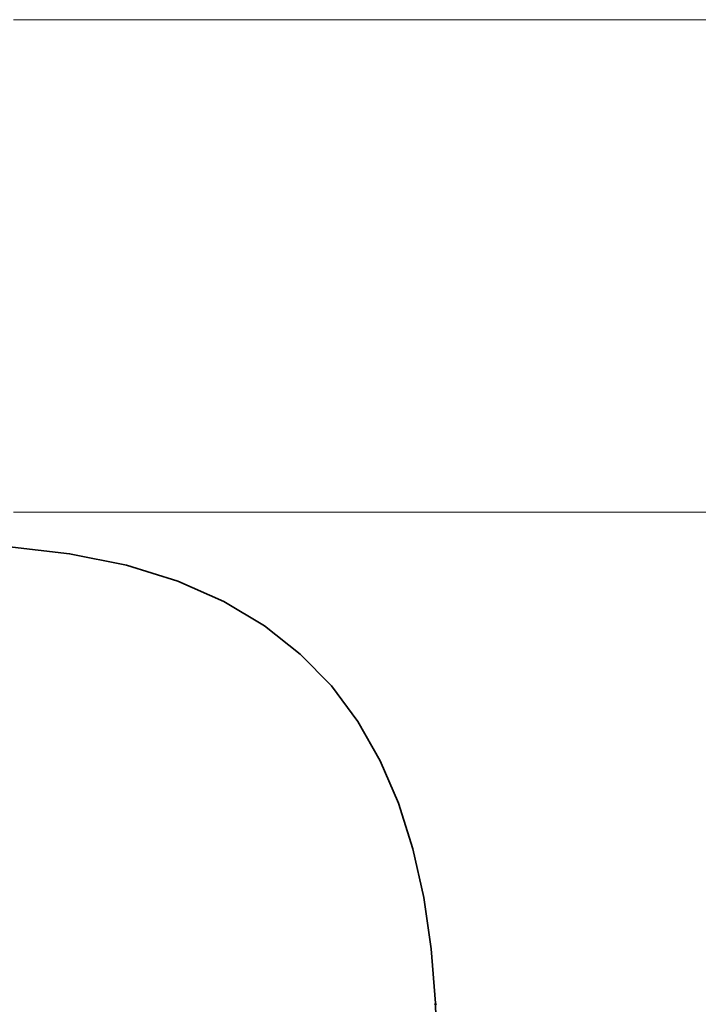
# Model space of a CAD drawing. Units: millimetres. Extents: x 0 to 18032, y 0 to 12600.
# Drawn here: x 12481 to 12495, y 410 to 431 of the extents above; entities that cross this region are included whole.
import ezdxf

# ---------------------------------------------------------------- set-up
doc = ezdxf.new("R2010")
doc.units = ezdxf.units.MM
doc.header["$MEASUREMENT"] = 0
doc.layers.add('(1) Shape lines', color=7, linetype='Continuous', lineweight=35)
doc.layers.add('(9) Sheet', color=7, linetype='Continuous', lineweight=35)

# ---------------------------------------------------------------- blocks, each defined once
blk = doc.blocks.new('HATCH_287_70722e77-cc99-43e6-957f-8a9a8bdabf46')
at = {"layer": '(1) Shape lines', "color": 0, "lineweight": 9}
for p, q in [((12480.942, 430.5), (12480.676, 430.5)), ((12481.799, 420), (12480.676, 420))]:
    blk.add_line(p, q, dxfattribs=at)
blk = doc.blocks.new('HATCH_288_75e771bd-b397-4f20-acf1-4cd0825fe18e')
at = {"layer": '(1) Shape lines', "color": 0, "lineweight": 9}
for p, q in [((12481.871, 430.5), (12480.942, 430.5)), ((12481.871, 420), (12481.799, 420))]:
    blk.add_line(p, q, dxfattribs=at)
blk = doc.blocks.new('HATCH_293_6bc79e70-d74a-47d2-a2e0-61979bb73ad8')
at = {"layer": '(1) Shape lines', "color": 0, "lineweight": 9}
for p, q in [((12481.906, 430.5), (12481.871, 430.5)), ((12482.019, 420), (12481.871, 420))]:
    blk.add_line(p, q, dxfattribs=at)
blk = doc.blocks.new('HATCH_294_2136ab37-57ae-4e3c-a830-5871d3f6106f')
at = {"layer": '(1) Shape lines', "color": 0, "lineweight": 9}
for p, q in [((12482.028, 430.5), (12481.906, 430.5)), ((12482.028, 420), (12482.019, 420))]:
    blk.add_line(p, q, dxfattribs=at)
blk = doc.blocks.new('HATCH_299_d46c25cd-baad-4216-8b20-2caf50ba08d2')
at = {"layer": '(1) Shape lines', "color": 0, "lineweight": 9}
for p, q in [((12482.215, 430.5), (12482.028, 430.5)), ((12482.819, 420), (12482.028, 420))]:
    blk.add_line(p, q, dxfattribs=at)
blk = doc.blocks.new('HATCH_300_187bd90a-7482-413b-b7c0-808fb379d247')
at = {"layer": '(1) Shape lines', "color": 0, "lineweight": 9}
for p, q in [((12482.881, 430.5), (12482.215, 430.5)), ((12482.881, 420), (12482.819, 420))]:
    blk.add_line(p, q, dxfattribs=at)
blk = doc.blocks.new('HATCH_305_afd5f0cf-139d-42e9-8f87-3454caaa2c67')
at = {"layer": '(1) Shape lines', "color": 0, "lineweight": 9}
for p, q in [((12482.926, 430.5), (12482.881, 430.5)), ((12483.07, 420), (12482.881, 420))]:
    blk.add_line(p, q, dxfattribs=at)
blk = doc.blocks.new('HATCH_306_d68a47f6-e8df-4cb3-9450-0311272d8b5f')
at = {"layer": '(1) Shape lines', "color": 0, "lineweight": 9}
for p, q in [((12483.086, 430.5), (12482.926, 430.5)), ((12483.086, 420), (12483.07, 420))]:
    blk.add_line(p, q, dxfattribs=at)
blk = doc.blocks.new('HATCH_311_86cb95e5-5fca-4885-8efe-b1e6f2464ef3')
at = {"layer": '(1) Shape lines', "color": 0, "lineweight": 9}
for p, q in [((12483.121, 430.5), (12483.086, 430.5)), ((12483.236, 420), (12483.086, 420))]:
    blk.add_line(p, q, dxfattribs=at)
blk = doc.blocks.new('HATCH_312_1b312a04-f907-448b-b698-7962fb275d27')
at = {"layer": '(1) Shape lines', "color": 0, "lineweight": 9}
for p, q in [((12483.249, 430.5), (12483.121, 430.5)), ((12483.249, 420), (12483.236, 420))]:
    blk.add_line(p, q, dxfattribs=at)
blk = doc.blocks.new('HATCH_317_05148f6f-ddea-478e-ba03-9f5932b8d364')
at = {"layer": '(1) Shape lines', "color": 0, "lineweight": 9}
for p, q in [((12483.448, 430.5), (12483.249, 430.5)), ((12484.09, 420), (12483.249, 420))]:
    blk.add_line(p, q, dxfattribs=at)
blk = doc.blocks.new('HATCH_318_edb5ad89-badc-46c6-8282-2c387496eb6e')
at = {"layer": '(1) Shape lines', "color": 0, "lineweight": 9}
for p, q in [((12484.181, 430.5), (12483.448, 430.5)), ((12484.181, 420), (12484.09, 420))]:
    blk.add_line(p, q, dxfattribs=at)
blk = doc.blocks.new('HATCH_323_25d2b310-851c-406b-8f20-b3c0d901008c')
at = {"layer": '(1) Shape lines', "color": 0, "lineweight": 9}
for p, q in [((12484.215, 430.5), (12484.181, 430.5)), ((12484.326, 420), (12484.181, 420))]:
    blk.add_line(p, q, dxfattribs=at)
blk = doc.blocks.new('HATCH_324_6f5c9726-bb39-43d5-ba73-19452ab3cfc2')
at = {"layer": '(1) Shape lines', "color": 0, "lineweight": 9}
for p, q in [((12484.342, 430.5), (12484.215, 430.5)), ((12484.342, 420), (12484.326, 420))]:
    blk.add_line(p, q, dxfattribs=at)
blk = doc.blocks.new('HATCH_329_3b9ab612-900f-4bb7-91c8-f18eecc8373f')
at = {"layer": '(1) Shape lines', "color": 0, "lineweight": 9}
for p, q in [((12484.423, 430.5), (12484.342, 430.5)), ((12484.682, 420), (12484.342, 420))]:
    blk.add_line(p, q, dxfattribs=at)
blk = doc.blocks.new('HATCH_330_bdb8f1c9-0569-41f1-8d43-b2009eafbec7')
at = {"layer": '(1) Shape lines', "color": 0, "lineweight": 9}
for p, q in [((12484.724, 430.5), (12484.423, 430.5)), ((12484.724, 420), (12484.682, 420))]:
    blk.add_line(p, q, dxfattribs=at)
blk = doc.blocks.new('HATCH_335_92095f53-654d-4725-9ad9-702fd2120e6b')
at = {"layer": '(1) Shape lines', "color": 0, "lineweight": 9}
for p, q in [((12484.815, 430.5), (12484.724, 430.5)), ((12485.107, 420), (12484.724, 420))]:
    blk.add_line(p, q, dxfattribs=at)
blk = doc.blocks.new('HATCH_336_29561c57-fc59-4b91-a32d-bd0283a0206a')
at = {"layer": '(1) Shape lines', "color": 0, "lineweight": 9}
for p, q in [((12485.16, 430.5), (12484.815, 430.5)), ((12485.16, 420), (12485.107, 420))]:
    blk.add_line(p, q, dxfattribs=at)
blk = doc.blocks.new('HATCH_341_11e0f2e1-40ab-4153-8a4a-989bee04f9bb')
at = {"layer": '(1) Shape lines', "color": 0, "lineweight": 9}
for p, q in [((12485.192, 430.5), (12485.16, 430.5)), ((12485.296, 420), (12485.16, 420))]:
    blk.add_line(p, q, dxfattribs=at)
blk = doc.blocks.new('HATCH_342_9fe020c9-1680-4ce5-b876-7d166ebdf1da')
at = {"layer": '(1) Shape lines', "color": 0, "lineweight": 9}
for p, q in [((12485.315, 430.5), (12485.192, 430.5)), ((12485.315, 420), (12485.296, 420))]:
    blk.add_line(p, q, dxfattribs=at)
blk = doc.blocks.new('HATCH_347_cefc1ac9-d3d7-41e6-8047-31dbbb75b2d2')
at = {"layer": '(1) Shape lines', "color": 0, "lineweight": 9}
for p, q in [((12485.459, 430.5), (12485.315, 430.5)), ((12485.922, 420), (12485.315, 420))]:
    blk.add_line(p, q, dxfattribs=at)
blk = doc.blocks.new('HATCH_348_eb09b9b2-ebeb-4270-ad22-f5e832310439')
at = {"layer": '(1) Shape lines', "color": 0, "lineweight": 9}
for p, q in [((12486.029, 430.5), (12485.459, 430.5)), ((12486.029, 420), (12485.922, 420))]:
    blk.add_line(p, q, dxfattribs=at)
blk = doc.blocks.new('HATCH_353_d85ebe86-e045-4b53-978d-bedc34f27f1d')
at = {"layer": '(1) Shape lines', "color": 0, "lineweight": 9}
for p, q in [((12486.058, 430.5), (12486.029, 430.5)), ((12486.151, 420), (12486.029, 420))]:
    blk.add_line(p, q, dxfattribs=at)
blk = doc.blocks.new('HATCH_354_b1c94a71-e2d5-4c8e-9db9-a8fc6666418f')
at = {"layer": '(1) Shape lines', "color": 0, "lineweight": 9}
for p, q in [((12486.173, 430.5), (12486.058, 430.5)), ((12486.173, 420), (12486.151, 420))]:
    blk.add_line(p, q, dxfattribs=at)
blk = doc.blocks.new('HATCH_359_98dabd89-ff3a-4ed8-8705-177e23bdbf39')
at = {"layer": '(1) Shape lines', "color": 0, "lineweight": 9}
for p, q in [((12486.181, 430.5), (12486.173, 430.5)), ((12486.204, 420), (12486.173, 420))]:
    blk.add_line(p, q, dxfattribs=at)
blk = doc.blocks.new('HATCH_360_07433814-c7bf-4fd5-bf13-6823251fc088')
at = {"layer": '(1) Shape lines', "color": 0, "lineweight": 9}
for p, q in [((12486.21, 430.5), (12486.181, 430.5)), ((12486.21, 420), (12486.204, 420))]:
    blk.add_line(p, q, dxfattribs=at)
blk = doc.blocks.new('HATCH_365_1ac6be78-bd88-489a-b024-9fc1b940b0bb')
at = {"layer": '(1) Shape lines', "color": 0, "lineweight": 9}
for p, q in [((12486.32, 430.5), (12486.21, 430.5)), ((12486.673, 420), (12486.21, 420))]:
    blk.add_line(p, q, dxfattribs=at)
blk = doc.blocks.new('HATCH_366_3ebf5ac5-8608-490c-a2db-7cae979c912e')
at = {"layer": '(1) Shape lines', "color": 0, "lineweight": 9}
for p, q in [((12486.775, 430.5), (12486.32, 430.5)), ((12486.775, 420), (12486.673, 420))]:
    blk.add_line(p, q, dxfattribs=at)
blk = doc.blocks.new('HATCH_371_d01f0a35-7ad9-46e8-8398-56ce11601de0')
at = {"layer": '(1) Shape lines', "color": 0, "lineweight": 9}
for p, q in [((12486.778, 430.5), (12486.775, 430.5)), ((12486.789, 420), (12486.775, 420))]:
    blk.add_line(p, q, dxfattribs=at)
blk = doc.blocks.new('HATCH_372_3ab1d544-aa7f-4596-a2e2-81b9c69c2625')
at = {"layer": '(1) Shape lines', "color": 0, "lineweight": 9}
for p, q in [((12486.792, 430.5), (12486.778, 430.5)), ((12486.792, 420), (12486.789, 420))]:
    blk.add_line(p, q, dxfattribs=at)
blk = doc.blocks.new('HATCH_377_fd253e1d-84ae-4bef-951c-b3c87443e48c')
at = {"layer": '(1) Shape lines', "color": 0, "lineweight": 9}
for p, q in [((12486.817, 430.5), (12486.792, 430.5)), ((12486.898, 420), (12486.792, 420))]:
    blk.add_line(p, q, dxfattribs=at)
blk = doc.blocks.new('HATCH_378_cabf2489-5f3c-4f06-9a3a-97771157862b')
at = {"layer": '(1) Shape lines', "color": 0, "lineweight": 9}
for p, q in [((12486.922, 430.5), (12486.817, 430.5)), ((12486.922, 420), (12486.898, 420))]:
    blk.add_line(p, q, dxfattribs=at)
blk = doc.blocks.new('HATCH_383_1178e024-a47a-4e37-958c-7f7ace2c7e04')
at = {"layer": '(1) Shape lines', "color": 0, "lineweight": 9}
for p, q in [((12487.005, 430.5), (12486.922, 430.5)), ((12487.273, 420), (12486.922, 420))]:
    blk.add_line(p, q, dxfattribs=at)
blk = doc.blocks.new('HATCH_384_1cc04b8a-6e18-4c9f-a1b6-1f4a8b345342')
at = {"layer": '(1) Shape lines', "color": 0, "lineweight": 9}
for p, q in [((12487.365, 430.5), (12487.005, 430.5)), ((12487.365, 420), (12487.273, 420))]:
    blk.add_line(p, q, dxfattribs=at)
blk = doc.blocks.new('HATCH_389_64a5270d-182d-4132-bfc0-9219b3425143')
at = {"layer": '(1) Shape lines', "color": 0, "lineweight": 9}
for p, q in [((12487.382, 430.5), (12487.365, 430.5)), ((12487.436, 420), (12487.365, 420))]:
    blk.add_line(p, q, dxfattribs=at)
blk = doc.blocks.new('HATCH_390_00035f6a-6039-4649-9f64-8a1bf8677164')
at = {"layer": '(1) Shape lines', "color": 0, "lineweight": 9}
for p, q in [((12487.455, 430.5), (12487.382, 430.5)), ((12487.455, 420), (12487.436, 420))]:
    blk.add_line(p, q, dxfattribs=at)
blk = doc.blocks.new('HATCH_395_77ebd47c-7f3e-4e8a-b918-a57a3965884f')
at = {"layer": '(1) Shape lines', "color": 0, "lineweight": 9}
for p, q in [((12487.476, 430.5), (12487.455, 430.5)), ((12487.543, 420), (12487.455, 420))]:
    blk.add_line(p, q, dxfattribs=at)
blk = doc.blocks.new('HATCH_396_e72f82eb-581c-4ea8-ae9b-374ec47ee9c9')
at = {"layer": '(1) Shape lines', "color": 0, "lineweight": 9}
for p, q in [((12487.568, 430.5), (12487.476, 430.5)), ((12487.568, 420), (12487.543, 420))]:
    blk.add_line(p, q, dxfattribs=at)
blk = doc.blocks.new('HATCH_401_f4d2186a-d124-42d2-bf73-881661f25604')
at = {"layer": '(1) Shape lines', "color": 0, "lineweight": 9}
for p, q in [((12487.648, 430.5), (12487.568, 430.5)), ((12487.91, 420), (12487.568, 420))]:
    blk.add_line(p, q, dxfattribs=at)
blk = doc.blocks.new('HATCH_402_f47f8739-77d8-46e2-af31-efe0a3d4ee0a')
at = {"layer": '(1) Shape lines', "color": 0, "lineweight": 9}
for p, q in [((12488.022, 430.5), (12487.648, 430.5)), ((12488.022, 420), (12487.91, 420))]:
    blk.add_line(p, q, dxfattribs=at)
blk = doc.blocks.new('HATCH_407_1cc64058-1e14-4119-b16d-8d81ef81842f')
at = {"layer": '(1) Shape lines', "color": 0, "lineweight": 9}
for p, q in [((12488.038, 430.5), (12488.022, 430.5)), ((12488.092, 420), (12488.022, 420))]:
    blk.add_line(p, q, dxfattribs=at)
blk = doc.blocks.new('HATCH_408_ef3785b6-d497-4f7b-86f2-cc02b65b4992')
at = {"layer": '(1) Shape lines', "color": 0, "lineweight": 9}
for p, q in [((12488.116, 430.5), (12488.038, 430.5)), ((12488.116, 420), (12488.092, 420))]:
    blk.add_line(p, q, dxfattribs=at)
blk = doc.blocks.new('HATCH_413_5ba6b05f-4cb3-48d8-8bb8-4786d82534db')
at = {"layer": '(1) Shape lines', "color": 0, "lineweight": 9}
for p, q in [((12488.133, 430.5), (12488.116, 430.5)), ((12488.191, 420), (12488.116, 420))]:
    blk.add_line(p, q, dxfattribs=at)
blk = doc.blocks.new('HATCH_414_91f8379c-1d4e-4395-9483-6ee655e3f806')
at = {"layer": '(1) Shape lines', "color": 0, "lineweight": 9}
for p, q in [((12488.217, 430.5), (12488.133, 430.5)), ((12488.217, 420), (12488.191, 420))]:
    blk.add_line(p, q, dxfattribs=at)
blk = doc.blocks.new('HATCH_419_6cf95fce-6e8c-4bb3-8a9d-542ec63fa74c')
at = {"layer": '(1) Shape lines', "color": 0, "lineweight": 9}
for p, q in [((12488.264, 430.5), (12488.217, 430.5)), ((12488.419, 420), (12488.217, 420))]:
    blk.add_line(p, q, dxfattribs=at)
blk = doc.blocks.new('HATCH_420_233a3d0a-1e27-4e72-8fe6-b87543e5d5e1')
at = {"layer": '(1) Shape lines', "color": 0, "lineweight": 9}
for p, q in [((12488.497, 430.5), (12488.264, 430.5)), ((12488.497, 420), (12488.419, 420))]:
    blk.add_line(p, q, dxfattribs=at)
blk = doc.blocks.new('HATCH_425_73fbb6bd-b1b6-43ae-bada-12c72f44fc2f')
at = {"layer": '(1) Shape lines', "color": 0, "lineweight": 9}
for p, q in [((12488.509, 430.5), (12488.497, 430.5)), ((12488.551, 420), (12488.497, 420))]:
    blk.add_line(p, q, dxfattribs=at)
blk = doc.blocks.new('HATCH_426_be60cbb2-e9df-4578-98d8-02288938294d')
at = {"layer": '(1) Shape lines', "color": 0, "lineweight": 9}
for p, q in [((12488.572, 430.5), (12488.509, 430.5)), ((12488.572, 420), (12488.551, 420))]:
    blk.add_line(p, q, dxfattribs=at)
blk = doc.blocks.new('HATCH_431_4a99f37c-8eee-4233-94f6-625e0df60221')
at = {"layer": '(1) Shape lines', "color": 0, "lineweight": 9}
for p, q in [((12488.607, 430.5), (12488.572, 430.5)), ((12488.725, 420), (12488.572, 420))]:
    blk.add_line(p, q, dxfattribs=at)
blk = doc.blocks.new('HATCH_432_cbb576b7-8281-4cc0-9d42-0b5087208844')
at = {"layer": '(1) Shape lines', "color": 0, "lineweight": 9}
for p, q in [((12488.792, 430.5), (12488.607, 430.5)), ((12488.792, 420), (12488.725, 420))]:
    blk.add_line(p, q, dxfattribs=at)
blk = doc.blocks.new('HATCH_437_53c2a718-f5be-4e20-886c-d313904f9f7d')
at = {"layer": '(1) Shape lines', "color": 0, "lineweight": 9}
for p, q in [((12488.807, 430.5), (12488.792, 430.5)), ((12488.857, 420), (12488.792, 420))]:
    blk.add_line(p, q, dxfattribs=at)
blk = doc.blocks.new('HATCH_438_ae487edd-ac15-4b4a-a5cb-d3d815ee634f')
at = {"layer": '(1) Shape lines', "color": 0, "lineweight": 9}
for p, q in [((12488.886, 430.5), (12488.807, 430.5)), ((12488.886, 420), (12488.857, 420))]:
    blk.add_line(p, q, dxfattribs=at)
blk = doc.blocks.new('HATCH_443_cd19a1ac-0152-4c14-a836-2bb078109039')
at = {"layer": '(1) Shape lines', "color": 0, "lineweight": 9}
for p, q in [((12488.932, 430.5), (12488.886, 430.5)), ((12489.087, 420), (12488.886, 420))]:
    blk.add_line(p, q, dxfattribs=at)
blk = doc.blocks.new('HATCH_444_2ae7daac-d9b8-4036-9eeb-eb7fc76b14af')
at = {"layer": '(1) Shape lines', "color": 0, "lineweight": 9}
for p, q in [((12489.194, 430.5), (12488.932, 430.5)), ((12489.194, 420), (12489.087, 420))]:
    blk.add_line(p, q, dxfattribs=at)
blk = doc.blocks.new('HATCH_449_fac883e5-61b9-4a52-8405-4d5c181a89f6')
at = {"layer": '(1) Shape lines', "color": 0, "lineweight": 9}
for p, q in [((12489.198, 430.5), (12489.194, 430.5)), ((12489.211, 420), (12489.194, 420))]:
    blk.add_line(p, q, dxfattribs=at)
blk = doc.blocks.new('HATCH_450_84f6b0b5-9d93-4ce1-9759-09c6c667279e')
at = {"layer": '(1) Shape lines', "color": 0, "lineweight": 9}
for p, q in [((12489.22, 430.5), (12489.198, 430.5)), ((12489.22, 420), (12489.211, 420))]:
    blk.add_line(p, q, dxfattribs=at)
blk = doc.blocks.new('HATCH_455_e20ce34d-820a-4b40-af2e-3eb26fe3fa59')
at = {"layer": '(1) Shape lines', "color": 0, "lineweight": 9}
for p, q in [((12489.222, 430.5), (12489.22, 430.5)), ((12489.228, 420), (12489.22, 420))]:
    blk.add_line(p, q, dxfattribs=at)
blk = doc.blocks.new('HATCH_456_be55b4bf-3be4-40b7-ba86-825785ee0c80')
at = {"layer": '(1) Shape lines', "color": 0, "lineweight": 9}
for p, q in [((12489.232, 430.5), (12489.222, 430.5)), ((12489.232, 420), (12489.228, 420))]:
    blk.add_line(p, q, dxfattribs=at)
blk = doc.blocks.new('HATCH_461_0be17feb-b62d-40bb-8b83-efcba7e167ee')
at = {"layer": '(1) Shape lines', "color": 0, "lineweight": 9}
for p, q in [((12489.279, 430.5), (12489.232, 430.5)), ((12489.44, 420), (12489.232, 420))]:
    blk.add_line(p, q, dxfattribs=at)
blk = doc.blocks.new('HATCH_462_a3a084eb-551d-4c9c-882c-3f32360bb08e')
at = {"layer": '(1) Shape lines', "color": 0, "lineweight": 9}
for p, q in [((12489.584, 430.5), (12489.279, 430.5)), ((12489.584, 420), (12489.44, 420))]:
    blk.add_line(p, q, dxfattribs=at)
blk = doc.blocks.new('HATCH_467_7e1245de-36f8-402e-984a-b6b4df14ae2b')
at = {"layer": '(1) Shape lines', "color": 0, "lineweight": 9}
for p, q in [((12489.585, 430.5), (12489.584, 430.5)), ((12489.59, 420), (12489.584, 420))]:
    blk.add_line(p, q, dxfattribs=at)
blk = doc.blocks.new('HATCH_468_d36dd346-683a-4ce9-99b3-c3618845e624')
at = {"layer": '(1) Shape lines', "color": 0, "lineweight": 9}
for p, q in [((12489.594, 430.5), (12489.585, 430.5)), ((12489.594, 420), (12489.59, 420))]:
    blk.add_line(p, q, dxfattribs=at)
blk = doc.blocks.new('HATCH_473_2a508bda-f5de-4392-8efb-4fb4386e549a')
at = {"layer": '(1) Shape lines', "color": 0, "lineweight": 9}
for p, q in [((12489.608, 430.5), (12489.594, 430.5)), ((12489.654, 420), (12489.594, 420)), ((12489.7, 409.5), (12489.644, 409.5))]:
    blk.add_line(p, q, dxfattribs=at)
blk = doc.blocks.new('HATCH_474_b1d53d78-5b3e-4435-891a-05ed5e4b5f2b')
at = {"layer": '(1) Shape lines', "color": 0, "lineweight": 9}
for p, q in [((12489.705, 430.5), (12489.608, 430.5)), ((12489.705, 420), (12489.654, 420)), ((12489.705, 409.5), (12489.7, 409.5))]:
    blk.add_line(p, q, dxfattribs=at)
blk = doc.blocks.new('HATCH_477_07584741-b547-4fb9-a020-64776e30f707')
at = {"layer": '(1) Shape lines', "color": 0, "lineweight": 9}
for p, q in [((12489.706, 430.5), (12489.705, 430.5)), ((12489.708, 420), (12489.705, 420))]:
    blk.add_line(p, q, dxfattribs=at)
blk = doc.blocks.new('HATCH_478_0d62d52d-9c9e-4f4f-8387-f4751db524bd')
at = {"layer": '(1) Shape lines', "color": 0, "lineweight": 9}
for p, q in [((12489.723, 430.5), (12489.706, 430.5)), ((12489.723, 420), (12489.708, 420))]:
    blk.add_line(p, q, dxfattribs=at)
blk = doc.blocks.new('HATCH_481_1586d5f9-4cf4-475d-99e0-91ed67ec0c5d')
at = {"layer": '(1) Shape lines', "color": 0, "lineweight": 9}
for p, q in [((12489.747, 430.5), (12489.723, 430.5)), ((12489.832, 420), (12489.723, 420))]:
    blk.add_line(p, q, dxfattribs=at)
blk = doc.blocks.new('HATCH_482_b22ec713-9059-4134-86d6-dfe15e3e6494')
at = {"layer": '(1) Shape lines', "color": 0, "lineweight": 9}
for p, q in [((12490.404, 430.5), (12489.747, 430.5)), ((12490.404, 420), (12489.832, 420))]:
    blk.add_line(p, q, dxfattribs=at)
blk = doc.blocks.new('HATCH_485_b9cc90d7-99ec-4d2a-b94f-3306908e2cf9')
at = {"layer": '(1) Shape lines', "color": 0, "lineweight": 9}
for p, q in [((12490.406, 430.5), (12490.404, 430.5)), ((12490.412, 420), (12490.404, 420))]:
    blk.add_line(p, q, dxfattribs=at)
blk = doc.blocks.new('HATCH_486_b9b0ee7a-2d37-486e-9e37-cc883247cadc')
at = {"layer": '(1) Shape lines', "color": 0, "lineweight": 9}
for p, q in [((12490.455, 430.5), (12490.406, 430.5)), ((12490.455, 420), (12490.412, 420))]:
    blk.add_line(p, q, dxfattribs=at)
blk = doc.blocks.new('HATCH_489_5c7e5c57-e05c-45cf-bf16-86f15cbf19d5')
at = {"layer": '(1) Shape lines', "color": 0, "lineweight": 9}
for p, q in [((12490.487, 430.5), (12490.455, 430.5)), ((12490.604, 420), (12490.455, 420))]:
    blk.add_line(p, q, dxfattribs=at)
blk = doc.blocks.new('HATCH_490_03b91b59-fe8d-461b-8c40-91402e8e1e72')
at = {"layer": '(1) Shape lines', "color": 0, "lineweight": 9}
for p, q in [((12491.42, 430.5), (12490.487, 430.5)), ((12491.42, 420), (12490.604, 420))]:
    blk.add_line(p, q, dxfattribs=at)
blk = doc.blocks.new('HATCH_495_8a98666c-70c5-4d5d-a8b0-ce25098c74bc')
at = {"layer": '(1) Shape lines', "color": 0, "lineweight": 9}
for p, q in [((12491.421, 430.5), (12491.42, 430.5)), ((12491.425, 420), (12491.42, 420))]:
    blk.add_line(p, q, dxfattribs=at)
blk = doc.blocks.new('HATCH_496_f4a02a03-05a0-4337-bf21-e8df2a7383f4')
at = {"layer": '(1) Shape lines', "color": 0, "lineweight": 9}
for p, q in [((12491.452, 430.5), (12491.421, 430.5)), ((12491.452, 420), (12491.425, 420))]:
    blk.add_line(p, q, dxfattribs=at)
blk = doc.blocks.new('HATCH_501_1711bd04-4392-4aa9-99c1-8c196fd3a9c9')
at = {"layer": '(1) Shape lines', "color": 0, "lineweight": 9}
for p, q in [((12491.497, 430.5), (12491.452, 430.5)), ((12491.66, 420), (12491.452, 420))]:
    blk.add_line(p, q, dxfattribs=at)
blk = doc.blocks.new('HATCH_502_a2f0e900-6671-415a-95ec-df3f93128ffb')
at = {"layer": '(1) Shape lines', "color": 0, "lineweight": 9}
for p, q in [((12492.802, 430.5), (12491.497, 430.5)), ((12492.802, 420), (12491.66, 420))]:
    blk.add_line(p, q, dxfattribs=at)
blk = doc.blocks.new('HATCH_507_16910c76-c659-4cd2-8d88-031c7ebb8d0a')
at = {"layer": '(1) Shape lines', "color": 0, "lineweight": 9}
for p, q in [((12492.816, 430.5), (12492.802, 430.5)), ((12492.868, 420), (12492.802, 420))]:
    blk.add_line(p, q, dxfattribs=at)
blk = doc.blocks.new('HATCH_508_8c98968e-9f00-4c34-ac53-730e206dae92')
at = {"layer": '(1) Shape lines', "color": 0, "lineweight": 9}
for p, q in [((12493.236, 430.5), (12492.816, 430.5)), ((12493.236, 420), (12492.868, 420))]:
    blk.add_line(p, q, dxfattribs=at)
blk = doc.blocks.new('HATCH_513_43fb5728-1dda-4150-a52a-5ef0e0d79766')
at = {"layer": '(1) Shape lines', "color": 0, "lineweight": 9}
for p, q in [((12493.269, 430.5), (12493.236, 430.5)), ((12493.397, 420), (12493.236, 420))]:
    blk.add_line(p, q, dxfattribs=at)
blk = doc.blocks.new('HATCH_514_baf9e878-b0ab-430b-a35b-53d451bdb1a6')
at = {"layer": '(1) Shape lines', "color": 0, "lineweight": 9}
for p, q in [((12494.299, 430.5), (12493.269, 430.5)), ((12494.299, 420), (12493.397, 420))]:
    blk.add_line(p, q, dxfattribs=at)
blk = doc.blocks.new('HATCH_519_51bbffaa-1707-40c9-a6ce-68cc33ed83cc')
at = {"layer": '(1) Shape lines', "color": 0, "lineweight": 9}
for p, q in [((12494.334, 430.5), (12494.299, 430.5)), ((12494.488, 420), (12494.299, 420))]:
    blk.add_line(p, q, dxfattribs=at)
blk = doc.blocks.new('HATCH_520_a5dcba72-4a17-4e29-925f-8432533c936d')
at = {"layer": '(1) Shape lines', "color": 0, "lineweight": 9}
for p, q in [((12495.572, 430.5), (12494.334, 430.5)), ((12495.572, 420), (12494.488, 420))]:
    blk.add_line(p, q, dxfattribs=at)
blk = doc.blocks.new('GROUP_0_8079c146-a564-410f-a7dd-0a333b3e853e')
at = {"layer": '(9) Sheet', "color": 7, "linetype": 'Continuous', "lineweight": 35, "ltscale": 30}
blk.add_lwpolyline([(12480.532, 419.262), (12481.871, 419.111), (12483.086, 418.863), (12484.181, 418.523), (12485.16, 418.091), (12486.029, 417.573), (12486.792, 416.971), (12487.455, 416.289), (12488.022, 415.529), (12488.497, 414.695), (12488.886, 413.79), (12489.194, 412.818), (12489.425, 411.781), (12489.584, 410.683), (12489.675, 409.527), (12489.705, 408.316)], dxfattribs=at)
at = {"layer": '(1) Shape lines', "color": 154, "linetype": 'ByBlock'}
for name in ['HATCH_287_70722e77-cc99-43e6-957f-8a9a8bdabf46', 'HATCH_288_75e771bd-b397-4f20-acf1-4cd0825fe18e', 'HATCH_293_6bc79e70-d74a-47d2-a2e0-61979bb73ad8', 'HATCH_294_2136ab37-57ae-4e3c-a830-5871d3f6106f', 'HATCH_299_d46c25cd-baad-4216-8b20-2caf50ba08d2', 'HATCH_300_187bd90a-7482-413b-b7c0-808fb379d247', 'HATCH_305_afd5f0cf-139d-42e9-8f87-3454caaa2c67', 'HATCH_306_d68a47f6-e8df-4cb3-9450-0311272d8b5f', 'HATCH_311_86cb95e5-5fca-4885-8efe-b1e6f2464ef3', 'HATCH_312_1b312a04-f907-448b-b698-7962fb275d27', 'HATCH_317_05148f6f-ddea-478e-ba03-9f5932b8d364', 'HATCH_318_edb5ad89-badc-46c6-8282-2c387496eb6e', 'HATCH_323_25d2b310-851c-406b-8f20-b3c0d901008c', 'HATCH_324_6f5c9726-bb39-43d5-ba73-19452ab3cfc2', 'HATCH_329_3b9ab612-900f-4bb7-91c8-f18eecc8373f', 'HATCH_330_bdb8f1c9-0569-41f1-8d43-b2009eafbec7', 'HATCH_335_92095f53-654d-4725-9ad9-702fd2120e6b', 'HATCH_336_29561c57-fc59-4b91-a32d-bd0283a0206a', 'HATCH_341_11e0f2e1-40ab-4153-8a4a-989bee04f9bb', 'HATCH_342_9fe020c9-1680-4ce5-b876-7d166ebdf1da', 'HATCH_347_cefc1ac9-d3d7-41e6-8047-31dbbb75b2d2', 'HATCH_348_eb09b9b2-ebeb-4270-ad22-f5e832310439', 'HATCH_353_d85ebe86-e045-4b53-978d-bedc34f27f1d', 'HATCH_354_b1c94a71-e2d5-4c8e-9db9-a8fc6666418f', 'HATCH_359_98dabd89-ff3a-4ed8-8705-177e23bdbf39', 'HATCH_360_07433814-c7bf-4fd5-bf13-6823251fc088', 'HATCH_365_1ac6be78-bd88-489a-b024-9fc1b940b0bb', 'HATCH_366_3ebf5ac5-8608-490c-a2db-7cae979c912e', 'HATCH_371_d01f0a35-7ad9-46e8-8398-56ce11601de0', 'HATCH_372_3ab1d544-aa7f-4596-a2e2-81b9c69c2625', 'HATCH_377_fd253e1d-84ae-4bef-951c-b3c87443e48c', 'HATCH_378_cabf2489-5f3c-4f06-9a3a-97771157862b', 'HATCH_383_1178e024-a47a-4e37-958c-7f7ace2c7e04', 'HATCH_384_1cc04b8a-6e18-4c9f-a1b6-1f4a8b345342', 'HATCH_389_64a5270d-182d-4132-bfc0-9219b3425143', 'HATCH_390_00035f6a-6039-4649-9f64-8a1bf8677164', 'HATCH_395_77ebd47c-7f3e-4e8a-b918-a57a3965884f', 'HATCH_396_e72f82eb-581c-4ea8-ae9b-374ec47ee9c9', 'HATCH_401_f4d2186a-d124-42d2-bf73-881661f25604', 'HATCH_402_f47f8739-77d8-46e2-af31-efe0a3d4ee0a', 'HATCH_407_1cc64058-1e14-4119-b16d-8d81ef81842f', 'HATCH_408_ef3785b6-d497-4f7b-86f2-cc02b65b4992', 'HATCH_413_5ba6b05f-4cb3-48d8-8bb8-4786d82534db', 'HATCH_414_91f8379c-1d4e-4395-9483-6ee655e3f806', 'HATCH_419_6cf95fce-6e8c-4bb3-8a9d-542ec63fa74c', 'HATCH_420_233a3d0a-1e27-4e72-8fe6-b87543e5d5e1', 'HATCH_425_73fbb6bd-b1b6-43ae-bada-12c72f44fc2f', 'HATCH_426_be60cbb2-e9df-4578-98d8-02288938294d', 'HATCH_431_4a99f37c-8eee-4233-94f6-625e0df60221', 'HATCH_432_cbb576b7-8281-4cc0-9d42-0b5087208844', 'HATCH_437_53c2a718-f5be-4e20-886c-d313904f9f7d', 'HATCH_438_ae487edd-ac15-4b4a-a5cb-d3d815ee634f', 'HATCH_443_cd19a1ac-0152-4c14-a836-2bb078109039', 'HATCH_444_2ae7daac-d9b8-4036-9eeb-eb7fc76b14af', 'HATCH_449_fac883e5-61b9-4a52-8405-4d5c181a89f6', 'HATCH_450_84f6b0b5-9d93-4ce1-9759-09c6c667279e', 'HATCH_455_e20ce34d-820a-4b40-af2e-3eb26fe3fa59', 'HATCH_456_be55b4bf-3be4-40b7-ba86-825785ee0c80', 'HATCH_461_0be17feb-b62d-40bb-8b83-efcba7e167ee', 'HATCH_462_a3a084eb-551d-4c9c-882c-3f32360bb08e', 'HATCH_467_7e1245de-36f8-402e-984a-b6b4df14ae2b', 'HATCH_468_d36dd346-683a-4ce9-99b3-c3618845e624', 'HATCH_473_2a508bda-f5de-4392-8efb-4fb4386e549a', 'HATCH_474_b1d53d78-5b3e-4435-891a-05ed5e4b5f2b', 'HATCH_477_07584741-b547-4fb9-a020-64776e30f707', 'HATCH_478_0d62d52d-9c9e-4f4f-8387-f4751db524bd', 'HATCH_481_1586d5f9-4cf4-475d-99e0-91ed67ec0c5d', 'HATCH_482_b22ec713-9059-4134-86d6-dfe15e3e6494', 'HATCH_485_b9cc90d7-99ec-4d2a-b94f-3306908e2cf9', 'HATCH_486_b9b0ee7a-2d37-486e-9e37-cc883247cadc', 'HATCH_489_5c7e5c57-e05c-45cf-bf16-86f15cbf19d5', 'HATCH_490_03b91b59-fe8d-461b-8c40-91402e8e1e72', 'HATCH_495_8a98666c-70c5-4d5d-a8b0-ce25098c74bc', 'HATCH_496_f4a02a03-05a0-4337-bf21-e8df2a7383f4', 'HATCH_501_1711bd04-4392-4aa9-99c1-8c196fd3a9c9', 'HATCH_502_a2f0e900-6671-415a-95ec-df3f93128ffb', 'HATCH_507_16910c76-c659-4cd2-8d88-031c7ebb8d0a', 'HATCH_508_8c98968e-9f00-4c34-ac53-730e206dae92', 'HATCH_513_43fb5728-1dda-4150-a52a-5ef0e0d79766', 'HATCH_514_baf9e878-b0ab-430b-a35b-53d451bdb1a6', 'HATCH_519_51bbffaa-1707-40c9-a6ce-68cc33ed83cc', 'HATCH_520_a5dcba72-4a17-4e29-925f-8432533c936d']:
    blk.add_blockref(name, (0, 0), dxfattribs=at)

msp = doc.modelspace()

# ---------------------------------------------------------------- block references
at = {"color": 7, "linetype": 'ByBlock'}
msp.add_blockref('GROUP_0_8079c146-a564-410f-a7dd-0a333b3e853e', (0, 0), dxfattribs=at)

doc.saveas('drawing.dxf')
